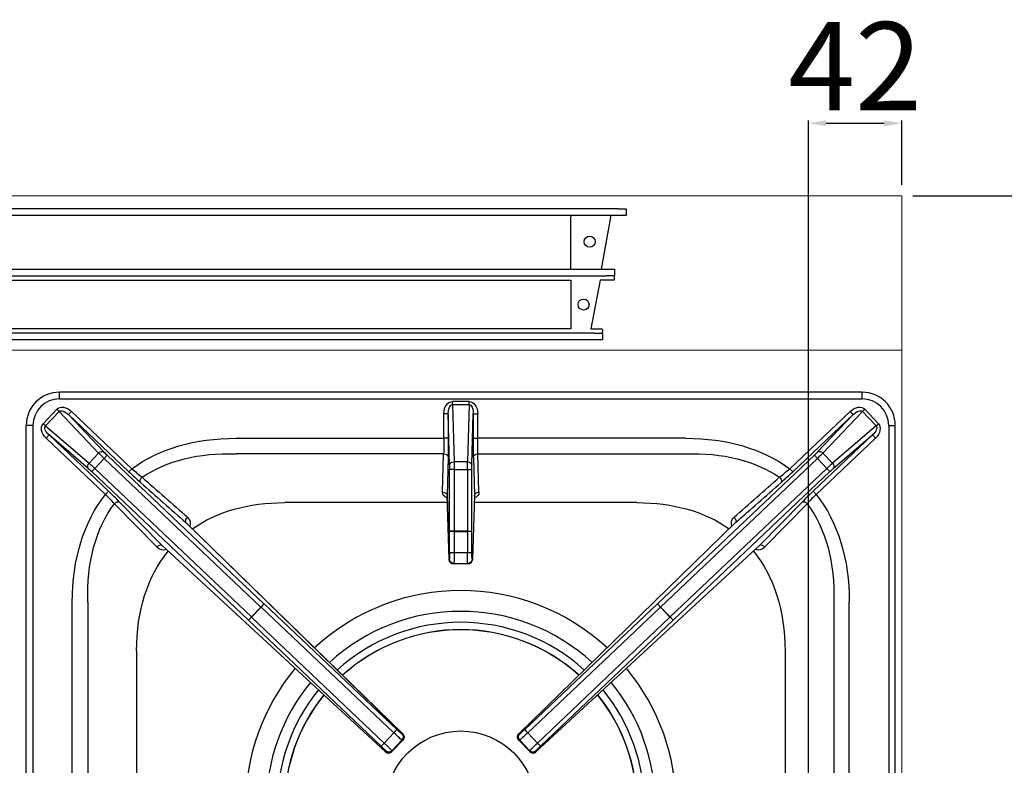
# Model space of a CAD drawing. Units: millimetres. Extents: x -44198 to -31231, y -19985 to -2989.
# Drawn here: x -40420 to -39974, y -5025 to -4687 of the extents above; entities that cross this region are included whole.
import ezdxf

# ---------------------------------------------------------------- set-up
doc = ezdxf.new("R2010")
doc.units = ezdxf.units.MM
doc.layers.add('QUOTE', color=3, linetype='Continuous')
doc.styles.get("Standard").update_dxf_attribs({"font": 'arial.ttf', "height": 40})
doc.dimstyles.new('ISO-25', dxfattribs={"dimtxt": 40, "dimasz": 8, "dimexe": 1.25, "dimexo": 5, "dimtad": 1, "dimtxsty": 'Standard', "dimcen": 2.5, "dimadec": 0, "dimazin": 0, "dimtfac": 1, "dimtmove": 0, "dimatfit": 3, "dimfxl": 1, "dimarcsym": 0})

# ---------------------------------------------------------------- blocks, each defined once
blk = doc.blocks.new('*D426')
at = {"color": 0, "lineweight": -2}
for p, q in [((-40062.31, -5291.8), (-40062.31, -4733.18)), ((-40054.31, -4734.43), (-40027.94, -4734.43)), ((-40019.94, -4762.3), (-40019.94, -4733.18))]:
    blk.add_line(p, q, dxfattribs=at)
at = {"color": 0}
for points in [[(-40054.31, -4733.1), (-40054.31, -4735.77), (-40062.31, -4734.43)], [(-40027.94, -4733.1), (-40027.94, -4735.77), (-40019.94, -4734.43)]]:
    blk.add_solid(points, dxfattribs=at)
at = {"layer": 'Defpoints', "color": 0}
for p in [(-40019.94, -4734.43), (-40019.94, -4767.3), (-40062.31, -5296.8)]:
    blk.add_point(p, dxfattribs=at)
at = {"color": 0, "insert": (-40041.13, -4713.73), "char_height": 40, "attachment_point": 5}
blk.add_mtext('42', dxfattribs=at)
blk = doc.blocks.new('*D429')
at = {"color": 0, "lineweight": -2}
for p, q in [((-40014.94, -4767.3), (-39912.61, -4767.3)), ((-39913.86, -4775.3), (-39913.86, -5288.8)), ((-40057.94, -5296.8), (-39912.61, -5296.8))]:
    blk.add_line(p, q, dxfattribs=at)
at = {"color": 0}
for points in [[(-39915.19, -4775.3), (-39912.53, -4775.3), (-39913.86, -4767.3)], [(-39915.19, -5288.8), (-39912.53, -5288.8), (-39913.86, -5296.8)]]:
    blk.add_solid(points, dxfattribs=at)
at = {"layer": 'Defpoints', "color": 0}
for p in [(-40019.94, -4767.3), (-40062.94, -5296.8), (-39913.86, -5296.8)]:
    blk.add_point(p, dxfattribs=at)
at = {"color": 0, "insert": (-39934.92, -5032.05), "char_height": 40, "attachment_point": 5, "rotation": 90}
blk.add_mtext('530', dxfattribs=at)
blk = doc.blocks.new('A$C2C3C1D55')
at = {"layer": 'QUOTE', "color": 0}
for p, q in [((182, 0), (-182, 0)), ((-182, -3), (-182, 0)), ((182, -3), (182, 0)), ((-182, -3), (182, -3)), ((3.75, -4.17), (-3.75, -4.17)), ((-3.75, -5.59), (-3.75, -4.17)), ((3.75, -5.59), (3.75, -4.17)), ((-189.33, -14.26), (-183.13, -7.72)), ((-182.1, -8.69), (-188.3, -15.24)), ((-182.1, -8.69), (-183.13, -7.72)), ((-164.2, -27.53), (-182.1, -8.69)), ((-177.9, -10.12), (-176.52, -8.67)), ((-176.52, -8.67), (-149.11, -34.64)), ((-3.75, -5.59), (3.75, -5.59)), ((-3.75, -5.59), (-3.07, -31.54)), ((3.75, -5.59), (3.07, -31.54)), ((176.52, -8.67), (149.11, -34.64)), ((164.2, -27.53), (182.1, -8.69)), ((177.9, -10.12), (176.52, -8.67)), ((182.1, -8.69), (183.13, -7.72)), ((182.1, -8.69), (188.3, -15.24)), ((189.33, -14.26), (183.13, -7.72)), ((-150.49, -36.09), (-177.9, -10.12)), ((-177.9, -10.12), (-161.8, -27.05)), ((-5.68, -9.72), (-7.68, -9.72)), ((-7.68, -20.86), (-7.68, -9.72)), ((-5.07, -32.95), (-5.68, -9.72)), ((-5.68, -9.72), (-5.68, -20.86)), ((5.07, -32.95), (5.68, -9.72)), ((5.68, -9.72), (5.68, -20.86)), ((5.68, -9.72), (7.68, -9.72)), ((7.68, -20.86), (7.68, -9.72)), ((150.49, -36.09), (177.9, -10.12)), ((177.9, -10.12), (161.8, -27.05)), ((-194, -15), (-197, -15)), ((-197, -356), (-197, -15)), ((-194, -15), (-194, -356)), ((-188.3, -15.24), (-189.33, -14.26)), ((-188.3, -15.24), (-168.54, -32.1)), ((188.3, -15.24), (168.54, -32.1)), ((188.3, -15.24), (189.33, -14.26)), ((194, -15), (194, -356)), ((194, -15), (197, -15)), ((197, -356), (197, -15)), ((-188.03, -20.81), (-186.66, -19.36)), ((-161.15, -46.29), (-188.03, -20.81)), ((-186.66, -19.36), (-159.77, -44.84)), ((-168.88, -34.52), (-186.66, -19.36)), ((-101.9, -20.86), (-7.68, -20.86)), ((-5.68, -20.86), (-7.68, -20.86)), ((5.68, -20.86), (7.68, -20.86)), ((101.9, -20.86), (7.68, -20.86)), ((186.66, -19.36), (159.77, -44.84)), ((161.15, -46.29), (188.03, -20.81)), ((168.88, -34.52), (186.66, -19.36)), ((188.03, -20.81), (186.66, -19.36)), ((-168.54, -32.1), (-164.2, -27.53)), ((-161.67, -30), (-165.94, -34.5)), ((-161.67, -30), (-160.3, -28.55)), ((-90.62, -97.33), (-161.67, -30)), ((-160.3, -28.55), (-89.25, -95.88)), ((-7.77, -27.93), (-101.9, -27.93)), ((-8.23, -45.34), (-7.77, -27.93)), ((-5.77, -29.34), (-6.23, -46.76)), ((5.77, -29.34), (6.23, -46.76)), ((7.77, -27.93), (101.9, -27.93)), ((8.23, -45.34), (7.77, -27.93)), ((160.3, -28.55), (89.25, -95.88)), ((90.62, -97.33), (161.67, -30)), ((161.67, -30), (160.3, -28.55)), ((161.67, -30), (165.94, -34.5)), ((168.54, -32.1), (164.2, -27.53)), ((-165.94, -34.5), (-167.31, -35.95)), ((-165.94, -34.5), (-94.89, -101.83)), ((-150.49, -36.09), (-149.11, -34.64)), ((-3.05, -35.07), (-5.05, -35.07)), ((-5.05, -62.96), (-5.05, -35.07)), ((3.07, -31.54), (-3.07, -31.54)), ((-3.05, -35.07), (3.05, -35.07)), ((-3.05, -35.07), (-3.05, -62.96)), ((3.05, -35.07), (3.05, -62.96)), ((3.05, -35.07), (5.05, -35.07)), ((5.05, -62.96), (5.05, -35.07)), ((165.94, -34.5), (94.89, -101.83)), ((150.49, -36.09), (149.11, -34.64)), ((165.94, -34.5), (167.31, -35.95)), ((-96.27, -103.28), (-167.31, -35.95)), ((96.27, -103.28), (167.31, -35.95)), ((-161.15, -46.29), (-159.77, -44.84)), ((-6.23, -46.76), (-5.24, -75.74)), ((-5.24, -75.81), (-6.23, -46.81)), ((6.23, -46.76), (5.24, -75.74)), ((6.23, -46.81), (5.24, -75.81)), ((161.15, -46.29), (159.77, -44.84)), ((-137.86, -70.11), (-157.06, -50.5)), ((-154.76, -49.75), (-135.55, -69.36)), ((-6.12, -50), (-79.82, -50)), ((79.82, -50), (6.12, -50)), ((154.76, -49.75), (135.55, -69.36)), ((137.86, -70.11), (157.06, -50.5)), ((-26.36, -154.78), (-124.61, -59.07)), ((-124.61, -59.07), (-26.34, -154.8)), ((26.34, -154.8), (124.61, -59.07)), ((26.36, -154.78), (124.61, -59.07)), ((-5.06, -72.69), (-5.05, -63.01)), ((-3.05, -62.96), (-5.05, -62.96)), ((-5.05, -63.01), (-5.05, -62.96)), ((-3.05, -63.04), (-3.06, -72.72)), ((3.05, -62.96), (-3.05, -62.96)), ((-3.05, -62.96), (-3.05, -63.04)), ((-3.05, -63.04), (3.05, -63.04)), ((3.05, -62.96), (3.05, -63.04)), ((3.05, -62.96), (5.05, -62.96)), ((3.05, -63.04), (3.06, -72.72)), ((5.05, -63.01), (5.05, -62.96)), ((5.06, -72.69), (5.05, -63.01)), ((-135.55, -69.36), (-34.09, -162.93)), ((-34.07, -162.95), (-135.55, -69.36)), ((135.55, -69.36), (34.07, -162.95)), ((135.55, -69.36), (34.09, -162.93)), ((-5.24, -75.74), (-5.13, -75.63)), ((3.06, -72.72), (-3.06, -72.72)), ((5.24, -75.74), (5.13, -75.63)), ((-3.13, -77.63), (-3.24, -77.74)), ((3.24, -77.74), (-3.24, -77.74)), ((-3.24, -77.74), (-3.24, -77.74)), ((3.24, -77.74), (-3.24, -77.74)), ((-3.13, -77.63), (3.13, -77.63)), ((3.13, -77.63), (3.24, -77.74)), ((3.24, -77.74), (3.24, -77.74)), ((-176.14, -179.82), (-176.14, -95.1)), ((-169.07, -95.1), (-169.07, -179.73)), ((-94.89, -101.83), (-90.62, -97.33)), ((-90.56, -97.39), (-94.83, -101.89)), ((-89.25, -95.88), (-90.62, -97.33)), ((-90.56, -97.39), (-90.62, -97.33)), ((-30.36, -154.35), (-90.56, -97.39)), ((-89.25, -95.88), (-89.21, -95.92)), ((-89.21, -95.92), (-29.01, -152.87)), ((89.21, -95.92), (29.01, -152.87)), ((30.36, -154.35), (90.56, -97.39)), ((89.25, -95.88), (89.21, -95.92)), ((89.25, -95.88), (90.62, -97.33)), ((90.56, -97.39), (90.62, -97.33)), ((90.56, -97.39), (94.83, -101.89)), ((94.89, -101.83), (90.62, -97.33)), ((169.07, -95.1), (169.07, -179.73)), ((176.14, -179.82), (176.14, -95.1)), ((-94.89, -101.83), (-96.27, -103.28)), ((-94.89, -101.83), (-94.83, -101.89)), ((-94.83, -101.89), (-34.73, -158.96)), ((94.83, -101.89), (34.73, -158.96)), ((94.89, -101.83), (94.83, -101.89)), ((94.89, -101.83), (96.27, -103.28)), ((-96.23, -103.32), (-96.27, -103.28)), ((-36.13, -160.39), (-96.23, -103.32)), ((36.13, -160.39), (96.23, -103.32)), ((96.23, -103.32), (96.27, -103.28)), ((-147, -117.18), (-147, -181.34)), ((147, -117.18), (147, -181.34)), ((-34.73, -158.96), (-30.36, -154.35)), ((-26.77, -154.79), (-26.36, -154.78)), ((26.77, -154.79), (26.36, -154.78)), ((34.73, -158.96), (30.36, -154.35)), ((-26.7, -157.61), (-31.27, -162.44)), ((-31.26, -162.85), (-26.29, -157.6)), ((-26.28, -157.6), (-31.26, -162.85)), ((-26.29, -157.6), (-26.7, -157.61)), ((-26.29, -157.6), (-26.28, -157.6)), ((26.29, -157.6), (26.28, -157.6)), ((31.26, -162.85), (26.28, -157.6)), ((26.29, -157.6), (26.7, -157.61)), ((31.26, -162.85), (26.29, -157.6)), ((26.7, -157.61), (31.27, -162.44)), ((-34.09, -162.93), (-34.1, -162.52)), ((-31.27, -162.44), (-31.26, -162.85)), ((-31.26, -162.85), (-31.26, -162.85)), ((31.27, -162.44), (31.26, -162.85)), ((31.26, -162.85), (31.26, -162.85)), ((34.09, -162.93), (34.1, -162.52))]:
    blk.add_line(p, q, dxfattribs=at)
blk.add_circle((0, -187.5), 34, dxfattribs=at)
for centre, radius, start, end in [((-182, -15), 15, 90, 180), ((-182, -15), 12, 90, 180), ((182, -15), 15, 0, 90), ((182, -15), 12, 0, 90), ((-73.32, 50.78), 114.21, 228.4185, 231.4423), ((73.32, 50.78), 114.21, 308.5577, 311.5815), ((-9.17, 112.73), 205.22, 226.4815, 228.4804), ((9.17, 112.73), 205.22, 311.5196, 313.5185), ((-246.29, -133.06), 121.57, 42.7761, 45.5425), ((-291.81, -184.59), 192.25, 44.534, 46.6262), ((291.81, -184.59), 192.25, 133.3738, 135.466), ((246.29, -133.06), 121.57, 134.4575, 137.2239), ((-126.12, -59.47), 3.61, 337.8204, 51.6531), ((126.12, -59.47), 3.61, 128.3469, 202.1796), ((-134.93, -67.36), 4.02, 223.1431, 288.9602), ((134.93, -67.36), 4.02, 251.0398, 316.8569), ((-3.24, -75.74), 2, 181.9545, 270), ((3.24, -75.74), 2, 270, 358.0455), ((0, -187.5), 97.64, 47.2112, 132.7888), ((0, -187.5), 88.22, 47.5279, 132.4721), ((0, -187.5), 83.24, 47.7243, 132.2757), ((0, -187.5), 79.94, 47.8678, 132.1322), ((0, -187.5), 79.87, 47.8713, 132.1287), ((0, -187.5), 97.64, 140.2813, 219.0478), ((0, -187.5), 97.64, 0, 39.7187), ((0, -187.5), 88.22, 140.598, 218.731), ((0, -187.5), 88.22, 0, 39.402), ((0, -187.5), 83.24, 140.7945, 218.5345), ((0, -187.5), 79.94, 140.9379, 218.391), ((0, -187.5), 79.87, 140.9414, 218.3875), ((0, -187.5), 79.87, 0, 39.0586), ((0, -187.5), 79.94, 0, 39.0621), ((0, -187.5), 83.24, 0, 39.2055), ((-27.74, -156.23), 2, 0, 45.7519), ((-27.74, -156.23), 2, 316.5351, 0), ((27.74, -156.23), 2, 134.2481, 223.4649), ((-32.71, -161.48), 2, 227.3182, 316.5351), ((32.71, -161.48), 2, 223.4649, 312.6818)]:
    blk.add_arc(centre, radius, start, end, dxfattribs=at)
at = {"layer": 'QUOTE', "color": 0, "extrusion": (0, 0, -1)}
for centre, major_axis, ratio, start_param, end_param in [((-3.68, -9.83), (0.15, -5.66), 0.706986, 1.607818, 3.160104), ((3.68, -9.83), (-0.15, -5.66), 0.706986, 3.123082, 4.675367), ((-179.13, -11.72), (3.9, -4.1), 0.706622, 3.104577, 4.638358), ((-179.13, -11.72), (2.93, -3.08), 0.470866, 3.104577, 4.638358), ((-3.68, -9.83), (0.11, -4.24), 0.47127, 1.607818, 3.160104), ((3.68, -9.83), (-0.11, -4.24), 0.47127, 3.123082, 4.675367), ((179.13, -11.72), (-3.9, -4.1), 0.706622, 1.644827, 3.178608), ((179.13, -11.72), (-2.93, -3.08), 0.470866, 1.644827, 3.178608), ((-185.12, -18.05), (4.31, -3.67), 0.706622, 1.644827, 3.178608), ((-185.12, -18.05), (3.23, -2.76), 0.470866, 1.644827, 3.178608), ((185.12, -18.05), (-3.23, -2.76), 0.470866, 3.104577, 4.638358), ((185.12, -18.05), (-4.31, -3.67), 0.706622, 3.104577, 4.638358), ((-27.65, -169.35), (128.6, -128.6), 0.57735, 3.23089, 3.665191), ((-8, -20.86), (0, -10), 0.031423, 4.712389, 5.497787), ((-6, -20.86), (0, -12), 0.026186, 4.712389, 5.497787), ((6, -20.86), (0, -12), 0.026186, 0.785398, 1.570796), ((8, -20.86), (0, -10), 0.031423, 0.785398, 1.570796), ((27.65, -169.35), (-128.6, -128.6), 0.57735, 2.617994, 3.052296), ((-163.18, -28.5), (-1.45, -1.38), 0.706622, 1.533781, 3.067562), ((163.18, -28.5), (1.45, -1.38), 0.706622, 3.215624, 4.749405), ((-161.56, -29.88), (-3.63, 3.44), 0.031445, 4.712389, 5.497787), ((-160.19, -28.43), (-2.18, 2.06), 0.052408, 4.712389, 5.497787), ((-27.65, -169.35), (-124.52, 124.52), 0.539491, 0.104206, 0.523599), ((-7.77, -29.34), (2, -0.05), 0.706986, 4.693878, 6.246163), ((7.77, -29.34), (-2, -0.05), 0.706986, 0.037022, 1.589307), ((27.65, -169.35), (124.52, 124.52), 0.539491, 5.759587, 6.178979), ((160.19, -28.43), (2.18, 2.06), 0.052408, 0.785398, 1.570796), ((161.56, -29.88), (3.63, 3.44), 0.031445, 0.785398, 1.570796), ((-167.51, -33.07), (1.3, 1.52), 0.706622, 3.215624, 4.749405), ((-167.42, -36.06), (2.18, -2.06), 0.052408, 3.926991, 4.712389), ((-166.05, -34.61), (-3.63, 3.44), 0.031445, 0.785398, 1.570796), ((-3.07, -32.95), (2, 0.05), 0.706986, 3.178615, 4.7309), ((-5.13, -35.07), (0, 3), 0.026186, 0.785398, 1.570796), ((-3.13, -35.07), (0, 5), 0.015712, 0.785398, 1.570796), ((3.13, -35.07), (0, 5), 0.015712, 4.712389, 5.497787), ((3.07, -32.95), (-2, 0.05), 0.706986, 1.552285, 3.104571), ((5.13, -35.07), (0, -3), 0.026186, 1.570796, 2.356194), ((166.05, -34.61), (3.63, 3.44), 0.031445, 4.712389, 5.497787), ((167.42, -36.06), (-2.18, -2.06), 0.052408, 1.570796, 2.356194), ((167.51, -33.07), (-1.3, 1.52), 0.706622, 1.533781, 3.067562), ((-143.84, -39.48), (1.32, 1.5), 0.572128, 3.205448, 4.853018), ((-192.02, -4.98), (1098.82, -964.75), 0.004205, 4.751957, 4.770756), ((192.02, -4.98), (-1098.82, -964.75), 0.004205, 1.51243, 1.531228), ((143.84, -39.48), (-1.32, 1.5), 0.572128, 1.430167, 3.077738), ((-193.4, -6.43), (1097.36, -966.11), 0.004068, 4.752733, 4.771531), ((193.4, -6.43), (-1097.36, -966.11), 0.004068, 1.511654, 1.530453), ((-27.65, -169.35), (128.6, -128.6), 0.57735, 2.617994, 3.071246), ((-4.23, -45.39), (4, 0.02), 0.713042, 2.086877, 3.163091), ((-8.23, -46.76), (2, -0.05), 0.706986, 4.693878, 6.246163), ((4.23, -45.39), (-4, 0.02), 0.713042, 3.120094, 4.196308), ((8.23, -46.76), (-2, -0.05), 0.706986, 0.037022, 1.589307), ((27.65, -169.35), (-128.6, -128.6), 0.57735, 3.21194, 3.665191), ((-27.65, -169.35), (-124.52, 124.52), 0.539491, 5.759587, 6.20451), ((-156.13, -51.2), (1.43, 1.4), 0.576793, 4.627816, 6.219074), ((-12.65, -184.35), (116.35, -116.35), 0.57735, 3.241441, 3.665191), ((12.65, -184.35), (-116.35, -116.35), 0.57735, 2.617994, 3.041744), ((156.13, -51.2), (-1.43, 1.4), 0.576793, 0.064111, 1.65537), ((27.65, -169.35), (124.52, 124.52), 0.539491, 0.078675, 0.523599), ((-123.24, -57.62), (1.32, 1.5), 0.571321, 3.205404, 4.871747), ((123.24, -57.62), (-1.32, 1.5), 0.571321, 1.411438, 3.077782), ((-3.05, -63.01), (2, 0), 0.017452, 1.570788, 3.115409), ((3.05, -63.01), (-2, 0), 0.017452, 3.167777, 4.712397), ((-136.93, -70.81), (1.43, 1.4), 0.576772, 4.624791, 6.219075), ((136.93, -70.81), (-1.43, 1.4), 0.576772, 0.06411, 1.658394), ((-12.65, -184.35), (116.35, -116.35), 0.57735, 2.617994, 3.084336), ((-3.24, -75.74), (2, 0.07), 0.793171, 3.141593, 3.184589), ((-3.24, -75.74), (1.41, -1.41), 0.999315, 0.785741, 2.355852), ((-5.13, -72.63), (0, -3), 0.026186, 4.729842, 6.257005), ((-3.13, -75.63), (1.41, -1.41), 0.999315, 0.785741, 2.355852), ((-3.06, -72.69), (2, 0), 0.017452, 1.570788, 3.115409), ((-3.13, -72.63), (0, -5), 0.015712, 4.729842, 6.257005), ((3.06, -72.69), (-2, 0), 0.017452, 3.167777, 4.712397), ((3.13, -72.63), (0, -5), 0.015712, 0.02618, 1.553343), ((3.13, -75.63), (-1.41, -1.41), 0.999315, 3.927333, 5.497445), ((3.24, -75.74), (-1.41, -1.41), 0.999315, 3.927333, 5.497445), ((5.13, -72.63), (0, -3), 0.026186, 0.02618, 1.553343), ((3.24, -75.74), (-2, 0.07), 0.793171, 3.098596, 3.141593), ((12.65, -184.35), (-116.35, -116.35), 0.57735, 3.198849, 3.665191), ((-90.59, -97.37), (1.37, 1.45), 0.017452, 0.052368, 1.570812), ((90.59, -97.37), (-1.37, 1.45), 0.017452, 4.712373, 6.230817), ((-94.85, -101.87), (1.38, 1.45), 0.017452, 1.57078, 3.089225), ((94.85, -101.87), (-1.38, 1.45), 0.017452, 3.193961, 4.712405), ((-30.38, -154.32), (1.37, 1.45), 0.017452, 0.052368, 1.570812), ((-30.31, -154.17), (3.63, -3.44), 0.031445, 0.05236, 1.553343), ((-28.94, -152.72), (2.18, -2.06), 0.052408, 0.05236, 1.553343), ((-28.15, -156.24), (-0.05, 2), 0.997265, 0.786768, 2.354825), ((-27.74, -156.23), (-0.05, 2), 0.997265, 0.786768, 2.354825), ((-27.74, -156.23), (-1.4, -1.43), 0.252361, 3.08748, 3.141593), ((27.74, -156.23), (0.05, 2), 0.997265, 3.92836, 5.496418), ((28.15, -156.24), (0.05, 2), 0.997265, 3.92836, 5.496418), ((27.74, -156.23), (1.4, -1.43), 0.252361, 3.141593, 3.195706), ((30.31, -154.17), (-3.63, -3.44), 0.031445, 4.729842, 6.230825), ((28.94, -152.72), (-2.18, -2.06), 0.052408, 4.729842, 6.230825), ((30.38, -154.32), (-1.37, 1.45), 0.017452, 4.712373, 6.230817), ((-34.76, -158.94), (-1.38, -1.45), 0.017452, 4.712373, 6.230817), ((-36.28, -160.46), (2.18, -2.06), 0.052408, 4.729842, 6.230825), ((-34.9, -159.01), (3.63, -3.44), 0.031445, 4.729842, 6.230825), ((34.9, -159.01), (-3.63, -3.44), 0.031445, 0.05236, 1.553343), ((36.28, -160.46), (-2.18, -2.06), 0.052408, 0.05236, 1.553343), ((34.76, -158.94), (1.38, -1.45), 0.017452, 0.052368, 1.570812), ((-32.72, -161.07), (-2, -0.05), 0.997265, 3.92836, 5.496418), ((-32.71, -161.48), (-2, -0.05), 0.997265, 3.92836, 5.496418), ((-32.71, -161.48), (1.36, 1.47), 0.252361, 3.141593, 3.195706), ((32.71, -161.48), (2, -0.05), 0.997265, 0.786768, 2.354825), ((32.72, -161.07), (2, -0.05), 0.997265, 0.786768, 2.354825), ((32.71, -161.48), (-1.36, 1.47), 0.252361, 3.08748, 3.141593)]:
    blk.add_ellipse(centre, major_axis=major_axis, ratio=ratio, start_param=start_param, end_param=end_param, dxfattribs=at)
blk = doc.blocks.new('A$C3E084B28')
at = {"color": 7, "linetype": 'Continuous'}
for p, q in [((671.5, -5.85), (128.4, -5.85)), ((671.5, -8.85), (128.4, -8.85)), ((649.95, -8.85), (649.95, -9.65)), ((671.5, -5.85), (674.95, -5.85)), ((674.95, -8.85), (671.5, -8.85)), ((674.95, -5.85), (674.95, -8.85)), ((649.95, -33.25), (649.95, -9.65)), ((667.81, -9.65), (663.64, -33.25)), ((133.86, -33.25), (666.04, -33.25)), ((666.04, -33.25), (669.65, -33.25)), ((669.65, -33.25), (669.65, -36.25)), ((133.86, -36.25), (666.04, -36.25)), ((149.95, -38.25), (649.95, -38.25)), ((649.95, -38.25), (649.95, -60.25)), ((663.25, -38.25), (658.97, -60.25)), ((669.15, -38.25), (663.25, -38.25)), ((669.65, -36.25), (666.04, -36.25)), ((669.65, -37.05), (669.65, -36.25)), ((669.65, -37.75), (669.65, -37.05)), ((660.48, -62.25), (139.42, -62.25)), ((649.95, -60.25), (149.95, -60.25)), ((658.97, -60.25), (663.75, -60.25)), ((660.48, -62.25), (664.25, -62.25)), ((664.25, -60.75), (664.25, -61.45)), ((664.25, -62.25), (664.25, -61.45)), ((664.25, -62.25), (664.25, -65.25)), ((660.48, -65.25), (139.42, -65.25)), ((664.25, -65.25), (660.48, -65.25))]:
    blk.add_line(p, q, dxfattribs=at)
for centre in [(658.45, -20.75), (655.65, -49.25)]:
    blk.add_circle(centre, 2.5, dxfattribs=at)
for centre, radius, start, end in [((670.37, -9.69), 2.56, 160.8776, 179.1061), ((669.15, -37.75), 0.5, 270, 0), ((663.75, -60.75), 0.5, 0, 90)]:
    blk.add_arc(centre, radius, start, end, dxfattribs=at)

msp = doc.modelspace()

# ---------------------------------------------------------------- linework, layer by layer
at = {"color": 7, "linetype": 'Continuous', "lineweight": 15}
for p, q in [((-40019.94, -4767.3), (-40819.94, -4767.3)), ((-40019.94, -4767.3), (-40019.94, -5667.3)), ((-40019.94, -4837.27), (-40819.94, -4837.27))]:
    msp.add_line(p, q, dxfattribs=at)

# ---------------------------------------------------------------- block references
for name, p in [('A$C3E084B28', (-40819.94, -4767.3)), ('A$C2C3C1D55', (-40219.94, -4856.31))]:
    msp.add_blockref(name, p)

# ---------------------------------------------------------------- dimensions: what is measured, and where the dimension line sits
at = {"color": 3}
dim = msp.add_linear_dim(base=(-40019.94, -4734.43), p1=(-40062.31, -5296.8), p2=(-40019.94, -4767.3), dimstyle='ISO-25', override={"dimtxt": 30, "dimdec": 0}, dxfattribs=at)
dim.commit()
dim.dimension.update_dxf_attribs({"geometry": '*D426', "text_midpoint": (-40041.13, -4734.43), "dimtype": 160})
dim = msp.add_linear_dim(base=(-39913.8613, -5296.802), p1=(-40019.9378, -4767.3007), p2=(-40062.9378, -5296.802), angle=270, dimstyle='ISO-25', override={"dimtxt": 30, "dimdec": 0}, dxfattribs=at)
dim.commit()
dim.dimension.update_dxf_attribs({"geometry": '*D429', "text_midpoint": (-39934.9229, -5032.0514)})

doc.saveas('drawing.dxf')
